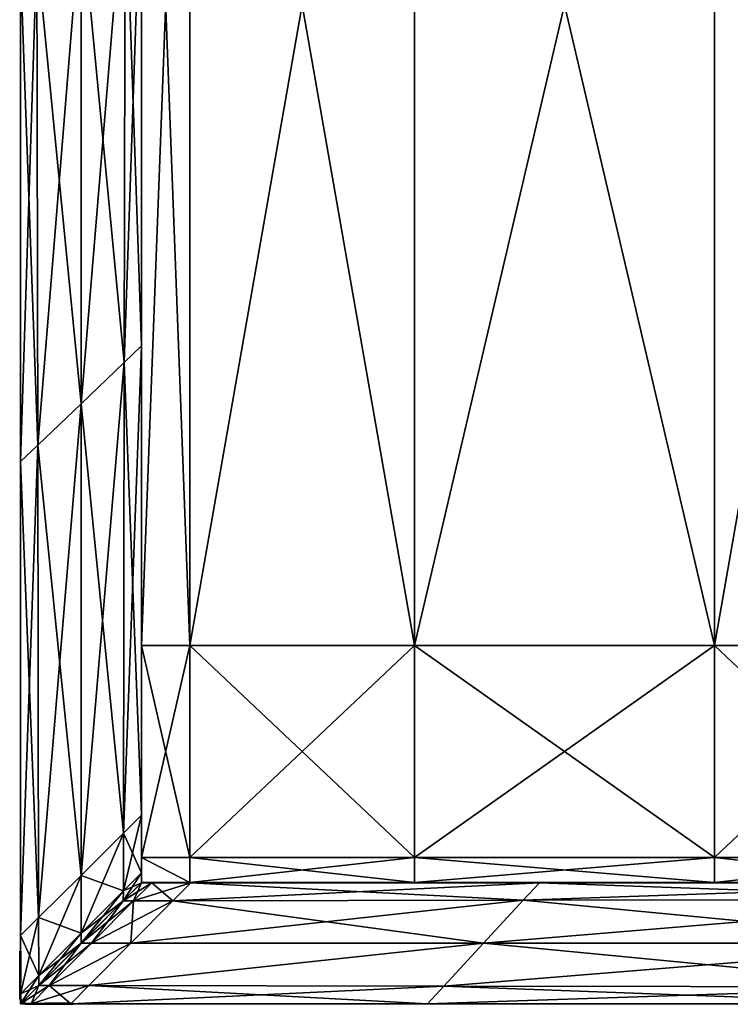
# Model space of a CAD drawing. Units: metres. Extents: x -0.92 to 0.91, y -0.94 to 1.09.
# Drawn here: x -0.92 to -0.87, y -0.94 to -0.86 of the extents above; entities that cross this region are included whole.
import ezdxf

# ---------------------------------------------------------------- set-up
doc = ezdxf.new("R2010")
doc.units = ezdxf.units.M
doc.header["$MEASUREMENT"] = 0
doc.layers.add('Layer002', color=7, linetype='Continuous', true_color=0xb89be5)
doc.layers.add('Layer006', color=7, linetype='Continuous', true_color=0x068771)

# ---------------------------------------------------------------- blocks, each defined once
blk = doc.blocks.new('9abdaf6c-ccea-495f-b62b-9c7083d33266')
at = {"color": 12, "true_color": 0xc00000}
mesh = blk.add_polyface(dxfattribs=at)
corners = [(-0.834982, -0.985007, 0.288097), (-0.834982, -0.879039, 0.288097), (-0.834982, -0.879039, 0.292094), (-0.834982, -0.985007, 0.292094), (-0.838978, -0.879039, 0.292094), (-0.838978, -0.985007, 0.292094), (-0.904982, -0.985007, 0.276106), (-0.904982, -0.985007, 0.288098), (-0.904982, -0.879039, 0.288098), (-0.904982, -0.879039, 0.276106), (-0.834982, -0.985007, 0.276106), (-0.834982, -0.879039, 0.276106), (-0.834982, -0.985007, 0.264115), (-0.834982, -0.879039, 0.264115), (-0.904982, -0.985007, 0.264115), (-0.904982, -0.879039, 0.264115), (-0.904982, -0.753461, 0.264115), (-0.904982, -0.753461, 0.276106), (-0.904982, -0.879039, 0.260119), (-0.904982, -0.985007, 0.260119), (-0.900985, -0.879039, 0.260119), (-0.900985, -0.985007, 0.260119), (-0.900985, -0.985007, 0.292094), (-0.900985, -0.879039, 0.292094), (-0.904982, -0.879039, 0.292094), (-0.904982, -0.985007, 0.292094), (-0.838978, -0.985007, 0.260119), (-0.838978, -0.879039, 0.260119), (-0.834982, -0.879039, 0.260119), (-0.834982, -0.985007, 0.260119), (-0.904982, -0.753461, 0.260119), (-0.900985, -0.753461, 0.260119), (-0.834982, -1.002545, 0.288097), (-0.834982, -1.002545, 0.292094), (-0.838978, -1.002545, 0.260119), (-0.834982, -1.002545, 0.260119), (-0.834982, -1.002545, 0.276106), (-0.857581, -0.879039, 0.260119), (-0.857581, -0.985007, 0.260119), (-0.882382, -0.985007, 0.260119), (-0.882382, -0.879039, 0.260119), (-0.882382, -1.002545, 0.260119), (-0.857581, -1.002545, 0.292094), (-0.857581, -0.985007, 0.292094), (-0.882382, -0.985007, 0.292094), (-0.882382, -0.879039, 0.292094), (-0.857581, -0.879039, 0.292094)]
mesh.append_faces([[corners[k] for k in face] for face in [(0, 1, 2), (2, 3, 0), (3, 2, 4), (4, 5, 3), (6, 7, 8), (8, 9, 6), (0, 10, 11), (11, 1, 0), (12, 13, 11), (11, 10, 12), (14, 6, 9), (9, 15, 14), (16, 15, 9), (17, 9, 8), (14, 15, 18), (18, 19, 14), (19, 18, 20), (20, 21, 19), (22, 23, 24), (24, 25, 22), (25, 24, 8), (8, 7, 25), (26, 27, 28), (28, 29, 26), (29, 28, 13), (13, 12, 29), (30, 18, 15), (31, 20, 18), (10, 0, 32), (32, 0, 3), (33, 3, 5), (34, 26, 29), (35, 29, 12), (12, 10, 36), (37, 38, 39), (39, 40, 37), (41, 39, 38), (42, 43, 44), (45, 44, 43), (43, 46, 45), (22, 44, 45), (45, 23, 22), (39, 21, 20), (20, 40, 39), (43, 5, 4), (4, 46, 43), (26, 38, 37), (37, 27, 26), (5, 43, 42), (38, 26, 34)]], dxfattribs={"vtx2": -1, "color": 12})
mesh = blk.add_polyface(dxfattribs=at)
corners = [(-0.900985, -1.004617, 0.264115), (-0.900985, -1.004617, 0.276106), (-0.904982, -1.004617, 0.276106), (-0.904982, -1.004617, 0.264115), (-0.904982, -1.002545, 0.276106), (-0.904982, -1.002545, 0.264115), (-0.904982, -1.002545, 0.288098), (-0.904982, -1.004617, 0.288098), (-0.900985, -1.004617, 0.288098), (-0.904982, -1.004617, 0.260119), (-0.900985, -1.004617, 0.260119), (-0.904982, -1.002545, 0.260119), (-0.900985, -1.002545, 0.260119), (-0.900985, -1.004617, 0.292094), (-0.904982, -1.004617, 0.292094), (-0.904982, -1.002545, 0.292094), (-0.900985, -1.002545, 0.292094), (-0.900985, -0.985007, 0.292094), (-0.904982, -0.985007, 0.292094), (-0.904982, -0.985007, 0.288098), (-0.904982, -0.985007, 0.276106), (-0.904982, -0.985007, 0.264115), (-0.904982, -0.985007, 0.260119), (-0.900985, -0.985007, 0.260119), (-0.882382, -1.004617, 0.260119), (-0.882382, -1.002545, 0.260119), (-0.857581, -1.002545, 0.260119), (-0.882382, -1.004617, 0.264115), (-0.857581, -1.004617, 0.260119), (-0.882382, -1.004617, 0.288098), (-0.882382, -1.004617, 0.292094), (-0.882382, -1.002545, 0.292094), (-0.882382, -1.004617, 0.276106), (-0.882382, -0.985007, 0.292094), (-0.882382, -0.985007, 0.260119)]
mesh.append_faces([[corners[k] for k in face] for face in [(0, 1, 2), (2, 3, 0), (3, 2, 4), (4, 5, 3), (6, 4, 2), (2, 7, 6), (7, 2, 1), (1, 8, 7), (3, 9, 10), (10, 0, 3), (10, 9, 11), (11, 12, 10), (11, 9, 3), (3, 5, 11), (13, 14, 7), (7, 8, 13), (7, 14, 15), (15, 6, 7), (15, 14, 13), (13, 16, 15), (16, 17, 18), (18, 15, 16), (15, 18, 19), (19, 6, 15), (4, 6, 19), (19, 20, 4), (5, 4, 20), (20, 21, 5), (5, 21, 22), (22, 11, 5), (11, 22, 23), (23, 12, 11), (24, 25, 26), (27, 24, 28), (12, 25, 24), (24, 10, 12), (10, 24, 27), (27, 0, 10), (8, 29, 30), (30, 13, 8), (13, 30, 31), (31, 16, 13), (32, 29, 8), (8, 1, 32), (27, 32, 1), (1, 0, 27), (16, 31, 33), (33, 17, 16), (25, 12, 23), (23, 34, 25)]], dxfattribs={"vtx2": -1, "color": 12})
mesh = blk.add_polyface(dxfattribs=at)
corners = [(-0.838978, -1.004617, 0.288097), (-0.838978, -1.004617, 0.276106), (-0.834982, -1.004617, 0.276106), (-0.834982, -1.004617, 0.288097), (-0.834982, -1.002545, 0.276106), (-0.834982, -1.002545, 0.288097), (-0.834982, -1.002545, 0.264115), (-0.834982, -1.004617, 0.264115), (-0.838978, -1.004617, 0.264115), (-0.834982, -1.004617, 0.292094), (-0.838978, -1.004617, 0.292094), (-0.834982, -1.002545, 0.292094), (-0.838978, -1.002545, 0.292094), (-0.838978, -1.004617, 0.260119), (-0.834982, -1.004617, 0.260119), (-0.834982, -1.002545, 0.260119), (-0.838978, -1.002545, 0.260119), (-0.834982, -0.985007, 0.276106), (-0.834982, -0.985007, 0.292094), (-0.838978, -0.985007, 0.292094), (-0.834982, -0.985007, 0.260119), (-0.834982, -0.985007, 0.264115), (-0.857581, -0.985007, 0.260119), (-0.857581, -1.002545, 0.260119), (-0.882382, -1.002545, 0.260119), (-0.857581, -1.004617, 0.260119), (-0.882382, -1.004617, 0.260119), (-0.857581, -1.004617, 0.264115), (-0.882382, -1.004617, 0.264115), (-0.857581, -1.004617, 0.276106), (-0.882382, -1.004617, 0.276106), (-0.882382, -1.004617, 0.288098), (-0.857581, -1.004617, 0.288097), (-0.857581, -1.004617, 0.292094), (-0.882382, -1.004617, 0.292094), (-0.857581, -1.002545, 0.292094), (-0.882382, -1.002545, 0.292094), (-0.882382, -0.985007, 0.292094)]
mesh.append_faces([[corners[k] for k in face] for face in [(0, 1, 2), (2, 3, 0), (3, 2, 4), (4, 5, 3), (6, 4, 2), (2, 7, 6), (7, 2, 1), (1, 8, 7), (3, 9, 10), (10, 0, 3), (10, 9, 11), (11, 12, 10), (13, 14, 7), (7, 8, 13), (7, 14, 15), (15, 6, 7), (15, 14, 13), (13, 16, 15), (5, 4, 17), (18, 11, 5), (19, 12, 11), (20, 15, 16), (21, 6, 15), (4, 6, 21), (22, 23, 24), (23, 25, 26), (25, 27, 28), (27, 29, 30), (30, 28, 27), (31, 30, 29), (29, 32, 31), (32, 33, 34), (34, 31, 32), (33, 35, 36), (36, 34, 33), (37, 36, 35), (1, 0, 32), (32, 29, 1), (8, 1, 29), (29, 27, 8), (12, 35, 33), (33, 10, 12), (10, 33, 32), (32, 0, 10), (8, 27, 25), (25, 13, 8), (13, 25, 23), (23, 16, 13), (35, 12, 19), (16, 23, 22)]], dxfattribs={"vtx2": -1, "color": 12})
at = {"layer": 'Layer002', "color": 12, "true_color": 0xc00000}
mesh = blk.add_polyface(dxfattribs=at)
corners = [(-0.904979, -1.003809, 0.261507), (-0.904979, -1.003809, 0.260006), (-0.904979, -1.004628, 0.260006), (-0.904979, -1.004628, 0.261506), (-0.904979, -1.003809, 0.30295), (-0.904979, -1.003809, 0.301449), (-0.904979, -1.004628, 0.301451), (-0.904979, -1.004628, 0.30295), (-0.904979, -0.999048, 0.261514), (-0.904979, -0.999048, 0.260006), (-0.904979, -0.999048, 0.30295), (-0.904979, -0.999048, 0.301442), (-0.904979, -0.960242, 0.261574), (-0.904979, -0.960242, 0.260006), (-0.904979, -0.960242, 0.30295), (-0.904979, -0.960242, 0.301382), (-0.904979, -1.004628, 0.27159), (-0.904979, -1.004628, 0.291366), (-0.904979, -1.003809, 0.291366), (-0.904979, -1.003809, 0.27159), (-0.904979, -0.999048, 0.291366), (-0.904979, -0.999048, 0.27159), (-0.904979, -0.960242, 0.291366), (-0.904979, -0.960242, 0.27159), (-0.904979, -0.816261, 0.261681), (-0.904979, -0.816261, 0.260006), (-0.904979, -0.87905, 0.260006), (-0.904979, -0.87905, 0.27159), (-0.904979, -0.816261, 0.27159), (-0.904979, -0.87905, 0.2617), (-0.904979, -0.753472, 0.27159), (-0.904979, -0.753472, 0.291366), (-0.904979, -0.690683, 0.291366), (-0.904979, -0.753472, 0.301294), (-0.904979, -0.690683, 0.301313), (-0.904979, -0.753472, 0.30295), (-0.904979, -0.690683, 0.30295), (-0.904979, -0.753472, 0.260006), (-0.904979, -0.753472, 0.261662), (-0.904979, -0.690683, 0.261643), (-0.904979, -0.690683, 0.27159), (-0.791848, -1.004628, 0.301294), (-0.791848, -1.004628, 0.291385), (-0.735282, -1.004628, 0.291385), (-0.735282, -1.004628, 0.271571), (-0.791848, -1.004628, 0.271571), (-0.791848, -1.004628, 0.261662), (-0.735282, -1.004628, 0.261624), (-0.791848, -1.004628, 0.260006), (-0.735282, -1.004628, 0.260006), (-0.831949, -1.004628, 0.271571), (-0.831949, -1.004628, 0.291385), (-0.872051, -1.004628, 0.291385), (-0.872051, -1.004628, 0.271571), (-0.872051, -1.004628, 0.261551), (-0.831949, -1.004628, 0.261607)]
mesh.append_faces([[corners[k] for k in face] for face in [(0, 1, 2), (2, 3, 0), (4, 5, 6), (6, 7, 4), (8, 9, 1), (1, 0, 8), (10, 11, 5), (5, 4, 10), (12, 13, 9), (9, 8, 12), (14, 15, 11), (11, 10, 14), (16, 17, 18), (18, 19, 16), (19, 18, 20), (20, 21, 19), (21, 20, 22), (22, 23, 21), (16, 19, 0), (0, 3, 16), (6, 5, 18), (18, 17, 6), (19, 21, 8), (8, 0, 19), (5, 11, 20), (20, 18, 5), (21, 23, 12), (12, 8, 21), (11, 15, 22), (22, 20, 11), (24, 25, 26), (27, 28, 24), (24, 29, 27), (30, 31, 32), (31, 33, 34), (33, 35, 36), (37, 38, 39), (38, 30, 40), (41, 42, 43), (44, 43, 42), (42, 45, 44), (45, 46, 47), (47, 44, 45), (46, 48, 49), (49, 47, 46), (50, 51, 52), (52, 53, 50), (53, 54, 55), (55, 50, 53)]], dxfattribs={"vtx2": -1, "color": 12})
mesh = blk.add_polyface(dxfattribs=at)
corners = [(-0.914979, -0.8878, 0.301256), (-0.914979, -0.8878, 0.30295), (-0.914979, -0.9288, 0.30295), (-0.914979, -0.9288, 0.301319), (-0.913703, -0.886684, 0.30295), (-0.913631, -0.92756, 0.30295), (-0.904979, -0.919646, 0.30295), (-0.906327, -0.920886, 0.30295), (-0.906254, -0.880166, 0.30295), (-0.904979, -0.919646, 0.301319), (-0.904979, -0.87905, 0.30295), (-0.904979, -0.919646, 0.260006), (-0.904979, -0.919646, 0.261637), (-0.904979, -0.87905, 0.2617), (-0.906327, -0.920886, 0.260006), (-0.904979, -0.87905, 0.260006), (-0.909979, -0.883425, 0.30295), (-0.909979, -0.924223, 0.30295), (-0.909979, -0.924223, 0.260006), (-0.909979, -0.883425, 0.260006), (-0.913703, -0.886684, 0.260006), (-0.913631, -0.92756, 0.260006), (-0.914979, -0.8878, 0.260006), (-0.914979, -0.9288, 0.260006), (-0.914979, -0.8878, 0.2617), (-0.914979, -0.9288, 0.261637), (-0.914979, -0.8878, 0.27159), (-0.914979, -0.8878, 0.291366), (-0.914979, -0.9288, 0.291366), (-0.914979, -0.9288, 0.27159), (-0.904979, -0.919646, 0.27159), (-0.904979, -0.919646, 0.291366), (-0.904979, -0.87905, 0.291366), (-0.904979, -0.87905, 0.27159), (-0.904979, -0.960242, 0.27159), (-0.904979, -0.960242, 0.301382), (-0.904979, -0.960242, 0.30295), (-0.909979, -0.965021, 0.30295), (-0.913558, -0.968436, 0.30295), (-0.914979, -0.9698, 0.30295), (-0.914979, -0.9698, 0.291366), (-0.914979, -0.9698, 0.261574), (-0.914979, -0.9698, 0.260006), (-0.909979, -0.965021, 0.260006), (-0.906399, -0.961606, 0.260006), (-0.904979, -0.960242, 0.260006), (-0.904979, -0.960242, 0.261574)]
mesh.append_faces([[corners[k] for k in face] for face in [(0, 1, 2), (2, 3, 0), (1, 4, 5), (5, 2, 1), (6, 7, 8), (9, 6, 10), (11, 12, 13), (14, 11, 15), (5, 4, 16), (16, 17, 5), (18, 19, 20), (20, 21, 18), (20, 22, 23), (23, 21, 20), (22, 24, 25), (25, 23, 22), (17, 16, 8), (8, 7, 17), (19, 18, 14), (26, 27, 28), (28, 29, 26), (30, 31, 32), (28, 27, 0), (0, 3, 28), (12, 30, 33), (25, 24, 26), (26, 29, 25), (32, 31, 9), (31, 30, 34), (35, 9, 31), (6, 9, 35), (35, 36, 6), (7, 6, 36), (37, 17, 7), (38, 5, 17), (2, 5, 38), (3, 2, 39), (40, 28, 3), (29, 28, 40), (41, 25, 29), (23, 25, 41), (21, 23, 42), (43, 18, 21), (44, 14, 18), (11, 14, 44), (12, 11, 45), (45, 46, 12), (34, 30, 12), (12, 46, 34)]], dxfattribs={"vtx2": -1, "color": 12})
mesh = blk.add_polyface(dxfattribs=at)
corners = [(-0.906477, -1.005306, 0.30295), (-0.904979, -1.003809, 0.30295), (-0.904979, -1.004628, 0.30295), (-0.906477, -1.005306, 0.260006), (-0.906469, -1.000531, 0.260006), (-0.909979, -1.004021, 0.260006), (-0.904979, -0.999048, 0.260006), (-0.904979, -1.003809, 0.260006), (-0.906469, -1.000531, 0.30295), (-0.904979, -0.999048, 0.30295), (-0.909979, -1.008805, 0.30295), (-0.909979, -1.004021, 0.30295), (-0.914979, -0.9698, 0.301382), (-0.914979, -0.9698, 0.30295), (-0.914979, -1.008993, 0.30295), (-0.914979, -1.008993, 0.301442), (-0.914979, -0.9698, 0.260006), (-0.914979, -0.9698, 0.261574), (-0.914979, -1.008993, 0.261514), (-0.914979, -1.008993, 0.260006), (-0.913558, -0.968436, 0.260006), (-0.913489, -1.00751, 0.260006), (-0.909979, -0.965021, 0.260006), (-0.906399, -0.961606, 0.260006), (-0.904979, -0.960242, 0.260006), (-0.906399, -0.961606, 0.30295), (-0.904979, -0.960242, 0.30295), (-0.909979, -0.965021, 0.30295), (-0.913489, -1.00751, 0.30295), (-0.913558, -0.968436, 0.30295), (-0.914979, -1.008993, 0.291366), (-0.914979, -1.008993, 0.27159), (-0.914979, -0.9698, 0.27159), (-0.914979, -0.9698, 0.291366), (-0.904979, -0.960242, 0.27159), (-0.904979, -0.960242, 0.291366), (-0.904979, -0.919646, 0.291366), (-0.904979, -0.960242, 0.301382), (-0.906327, -0.920886, 0.30295), (-0.909979, -0.924223, 0.30295), (-0.914979, -0.9288, 0.30295), (-0.914979, -0.9288, 0.301319), (-0.914979, -0.9288, 0.27159), (-0.914979, -0.9288, 0.260006), (-0.913631, -0.92756, 0.260006), (-0.909979, -0.924223, 0.260006), (-0.904979, -0.919646, 0.260006)]
mesh.append_faces([[corners[k] for k in face] for face in [(0, 1, 2), (3, 4, 5), (6, 4, 3), (3, 7, 6), (8, 9, 1), (1, 0, 8), (10, 11, 8), (12, 13, 14), (14, 15, 12), (16, 17, 18), (18, 19, 16), (20, 16, 19), (19, 21, 20), (5, 22, 20), (20, 21, 5), (4, 23, 22), (22, 5, 4), (24, 23, 4), (4, 6, 24), (25, 26, 9), (9, 8, 25), (11, 27, 25), (25, 8, 11), (28, 29, 27), (27, 11, 28), (13, 29, 28), (28, 14, 13), (30, 31, 32), (32, 33, 30), (30, 33, 12), (12, 15, 30), (18, 17, 32), (32, 31, 18), (34, 35, 36), (36, 35, 37), (26, 25, 38), (38, 25, 27), (39, 27, 29), (29, 13, 40), (13, 12, 41), (41, 12, 33), (33, 32, 42), (42, 32, 17), (17, 16, 43), (16, 20, 44), (44, 20, 22), (45, 22, 23), (23, 24, 46)]], dxfattribs={"vtx2": -1, "color": 12})
mesh = blk.add_polyface(dxfattribs=at)
corners = [(-0.906479, -1.006127, 0.30295), (-0.905627, -1.006126, 0.30295), (-0.909121, -1.009628, 0.30295), (-0.909979, -1.009628, 0.30295), (-0.909979, -1.009628, 0.260006), (-0.909121, -1.009628, 0.260006), (-0.905627, -1.006126, 0.260006), (-0.906479, -1.006127, 0.260006), (-0.909973, -1.009622, 0.30227), (-0.905685, -1.005334, 0.30227), (-0.905685, -1.005334, 0.260793), (-0.909973, -1.009622, 0.260793), (-0.910812, -1.014628, 0.260006), (-0.90933, -1.013134, 0.260006), (-0.912616, -1.013129, 0.260006), (-0.905857, -1.009628, 0.260006), (-0.912616, -1.013129, 0.30295), (-0.905857, -1.009628, 0.30295), (-0.90933, -1.013134, 0.30295), (-0.913479, -1.013128, 0.30295), (-0.913479, -1.013128, 0.260006), (-0.909973, -1.009622, 0.271571), (-0.909973, -1.009622, 0.291385), (-0.914261, -1.01391, 0.291385), (-0.905685, -1.005334, 0.271571), (-0.905685, -1.005334, 0.291385), (-0.914261, -1.01391, 0.260793), (-0.906479, -1.006127, 0.30295), (-0.90555, -1.005199, 0.302319), (-0.909956, -1.009605, 0.302319), (-0.909979, -1.009628, 0.30295), (-0.906479, -1.006127, 0.260006), (-0.909979, -1.009628, 0.260006), (-0.909956, -1.009605, 0.260806), (-0.90555, -1.005199, 0.260806), (-0.909979, -1.008805, 0.260006), (-0.913481, -1.012303, 0.260006), (-0.906477, -1.005306, 0.260006), (-0.904979, -1.003809, 0.260006), (-0.904979, -1.004628, 0.30295), (-0.906477, -1.005306, 0.30295), (-0.909979, -1.008805, 0.30295), (-0.913479, -1.013128, 0.30295), (-0.909979, -1.004021, 0.260006), (-0.913489, -1.00751, 0.260006), (-0.906469, -1.000531, 0.30295), (-0.909979, -1.004021, 0.30295), (-0.913481, -1.012303, 0.30295), (-0.90555, -1.005199, 0.291366), (-0.90555, -1.005199, 0.27159), (-0.909956, -1.009605, 0.27159), (-0.909956, -1.009605, 0.291366)]
mesh.append_faces([[corners[k] for k in face] for face in [(0, 1, 2), (2, 3, 0), (4, 5, 6), (6, 7, 4), (3, 8, 9), (9, 0, 3), (7, 10, 11), (11, 4, 7), (12, 13, 14), (6, 5, 15), (16, 2, 17), (17, 18, 16), (3, 2, 16), (8, 3, 19), (5, 4, 20), (15, 5, 14), (14, 13, 15), (21, 22, 23), (24, 25, 22), (22, 21, 24), (11, 10, 24), (24, 21, 11), (25, 9, 8), (8, 22, 25), (23, 22, 8), (26, 11, 21), (27, 28, 29), (29, 30, 27), (31, 32, 33), (33, 34, 31), (32, 35, 36), (31, 37, 35), (35, 32, 31), (38, 37, 31), (39, 27, 40), (30, 41, 40), (40, 27, 30), (41, 30, 42), (35, 43, 44), (43, 35, 37), (45, 40, 41), (46, 41, 47), (48, 49, 50), (50, 51, 48), (51, 29, 28), (28, 48, 51), (34, 33, 50), (50, 49, 34)]], dxfattribs={"vtx2": -1, "color": 12})
mesh = blk.add_polyface(dxfattribs=at)
corners = [(-0.906479, -1.006127, 0.30295), (-0.904979, -1.004628, 0.30295), (-0.90413, -1.004628, 0.30295), (-0.905627, -1.006126, 0.30295), (-0.905685, -1.005334, 0.30227), (-0.904979, -1.004628, 0.301451), (-0.904979, -1.004628, 0.260006), (-0.906479, -1.006127, 0.260006), (-0.905627, -1.006126, 0.260006), (-0.90413, -1.004628, 0.260006), (-0.905685, -1.005334, 0.260793), (-0.904979, -1.004628, 0.261506), (-0.900902, -1.004628, 0.30295), (-0.902383, -1.006121, 0.30295), (-0.909121, -1.009628, 0.30295), (-0.905857, -1.009628, 0.30295), (-0.905857, -1.009628, 0.260006), (-0.902383, -1.006121, 0.260006), (-0.900902, -1.004628, 0.260006), (-0.872051, -1.004628, 0.30295), (-0.873403, -1.006077, 0.30295), (-0.910812, -1.014628, 0.30295), (-0.90933, -1.013134, 0.30295), (-0.87997, -1.013179, 0.30295), (-0.910812, -1.014628, 0.301445), (-0.881323, -1.014628, 0.30295), (-0.881323, -1.014628, 0.301405), (-0.910812, -1.014628, 0.260006), (-0.910812, -1.014628, 0.261511), (-0.881323, -1.014628, 0.261551), (-0.90933, -1.013134, 0.260006), (-0.881323, -1.014628, 0.260006), (-0.876687, -1.009628, 0.260006), (-0.873403, -1.006077, 0.260006), (-0.900902, -1.004628, 0.261511), (-0.872051, -1.004628, 0.260006), (-0.900902, -1.004628, 0.301445), (-0.872051, -1.004628, 0.301405), (-0.876687, -1.009628, 0.30295), (-0.910812, -1.014628, 0.271571), (-0.910812, -1.014628, 0.291385), (-0.881323, -1.014628, 0.291385), (-0.904979, -1.004628, 0.271571), (-0.904979, -1.004628, 0.291385), (-0.905685, -1.005334, 0.291385), (-0.905685, -1.005334, 0.271571), (-0.881323, -1.014628, 0.271571), (-0.900902, -1.004628, 0.291385), (-0.904979, -1.004628, 0.30295), (-0.904979, -1.004628, 0.301451), (-0.90555, -1.005199, 0.302319), (-0.906479, -1.006127, 0.30295), (-0.904979, -1.004628, 0.260006), (-0.906479, -1.006127, 0.260006), (-0.90555, -1.005199, 0.260806), (-0.904979, -1.004628, 0.261506), (-0.904979, -1.003809, 0.260006), (-0.904979, -1.004628, 0.291366), (-0.904979, -1.004628, 0.27159), (-0.90555, -1.005199, 0.27159), (-0.90555, -1.005199, 0.291366)]
mesh.append_faces([[corners[k] for k in face] for face in [(0, 1, 2), (2, 3, 0), (1, 0, 4), (4, 5, 1), (6, 7, 8), (8, 9, 6), (10, 7, 6), (6, 11, 10), (3, 2, 12), (12, 13, 3), (14, 3, 13), (13, 15, 14), (16, 17, 8), (9, 8, 17), (17, 18, 9), (13, 12, 19), (15, 13, 20), (21, 22, 23), (24, 21, 25), (25, 26, 24), (27, 28, 29), (30, 27, 31), (17, 16, 32), (18, 17, 33), (34, 18, 35), (12, 36, 37), (22, 15, 38), (32, 16, 30), (39, 40, 41), (42, 43, 44), (44, 45, 42), (10, 11, 42), (42, 45, 10), (5, 4, 44), (44, 43, 5), (41, 40, 24), (28, 39, 46), (37, 36, 47), (48, 49, 50), (50, 51, 48), (52, 53, 54), (54, 55, 52), (53, 52, 56), (57, 58, 59), (59, 60, 57), (55, 54, 59), (59, 58, 55), (49, 57, 60), (60, 50, 49)]], dxfattribs={"vtx2": -1, "color": 12})
mesh = blk.add_polyface(dxfattribs=at)
corners = [(-0.914112, -1.014628, 0.260006), (-0.912616, -1.013129, 0.260006), (-0.913479, -1.013128, 0.260006), (-0.914979, -1.014628, 0.30295), (-0.913479, -1.013128, 0.30295), (-0.912616, -1.013129, 0.30295), (-0.914261, -1.01391, 0.30227), (-0.914261, -1.01391, 0.260793), (-0.914979, -1.014628, 0.261506), (-0.914112, -1.014628, 0.30295), (-0.90933, -1.013134, 0.30295), (-0.909979, -1.009628, 0.30295), (-0.909973, -1.009622, 0.30227), (-0.909979, -1.009628, 0.260006), (-0.909973, -1.009622, 0.260793), (-0.909121, -1.009628, 0.260006), (-0.914261, -1.01391, 0.291385), (-0.914261, -1.01391, 0.271571), (-0.909973, -1.009622, 0.271571), (-0.914979, -1.014628, 0.30295), (-0.913479, -1.013128, 0.30295), (-0.914363, -1.014011, 0.302319), (-0.909979, -1.009628, 0.30295), (-0.909956, -1.009605, 0.302319), (-0.909979, -1.009628, 0.260006), (-0.913479, -1.013128, 0.260006), (-0.914363, -1.014011, 0.260806), (-0.909956, -1.009605, 0.260806), (-0.914979, -1.014628, 0.260006), (-0.913481, -1.012303, 0.260006), (-0.914979, -1.013801, 0.260006), (-0.913481, -1.012303, 0.30295), (-0.909979, -1.008805, 0.30295), (-0.914979, -1.013801, 0.30295), (-0.914979, -1.008993, 0.301442), (-0.914979, -1.008993, 0.30295), (-0.914979, -1.013801, 0.301449), (-0.914979, -1.008993, 0.260006), (-0.914979, -1.008993, 0.261514), (-0.914979, -1.013801, 0.261507), (-0.913489, -1.00751, 0.260006), (-0.909979, -1.008805, 0.260006), (-0.913489, -1.00751, 0.30295), (-0.909979, -1.004021, 0.30295), (-0.914979, -1.013801, 0.291366), (-0.914979, -1.013801, 0.27159), (-0.914979, -1.008993, 0.27159), (-0.914979, -1.008993, 0.291366), (-0.914363, -1.014011, 0.27159), (-0.914363, -1.014011, 0.291366), (-0.909956, -1.009605, 0.291366), (-0.909956, -1.009605, 0.27159), (-0.914979, -1.014628, 0.291366), (-0.914979, -1.014628, 0.261506)]
mesh.append_faces([[corners[k] for k in face] for face in [(0, 1, 2), (3, 4, 5), (6, 4, 3), (2, 7, 8), (9, 5, 10), (5, 4, 11), (4, 6, 12), (13, 14, 7), (7, 2, 13), (2, 1, 15), (16, 17, 18), (12, 6, 16), (18, 17, 7), (19, 20, 21), (22, 23, 21), (21, 20, 22), (24, 25, 26), (26, 27, 24), (26, 25, 28), (29, 30, 28), (28, 25, 29), (29, 25, 24), (20, 31, 32), (33, 31, 20), (20, 19, 33), (34, 35, 33), (33, 36, 34), (37, 38, 39), (39, 30, 37), (40, 37, 30), (30, 29, 40), (40, 29, 41), (31, 42, 43), (35, 42, 31), (31, 33, 35), (44, 45, 46), (46, 47, 44), (48, 49, 50), (50, 51, 48), (27, 26, 48), (48, 51, 27), (21, 23, 50), (50, 49, 21), (52, 44, 36), (53, 39, 45), (44, 47, 34), (34, 36, 44), (39, 38, 46), (46, 45, 39)]], dxfattribs={"vtx2": -1, "color": 12})
mesh = blk.add_polyface(dxfattribs=at)
corners = [(-0.872051, -1.004628, 0.30295), (-0.873403, -1.006077, 0.30295), (-0.902383, -1.006121, 0.30295), (-0.876687, -1.009628, 0.30295), (-0.905857, -1.009628, 0.30295), (-0.87997, -1.013179, 0.30295), (-0.881323, -1.014628, 0.30295), (-0.910812, -1.014628, 0.30295), (-0.881323, -1.014628, 0.261551), (-0.881323, -1.014628, 0.260006), (-0.910812, -1.014628, 0.260006), (-0.87997, -1.013179, 0.260006), (-0.90933, -1.013134, 0.260006), (-0.876687, -1.009628, 0.260006), (-0.873403, -1.006077, 0.260006), (-0.902383, -1.006121, 0.260006), (-0.872051, -1.004628, 0.260006), (-0.900902, -1.004628, 0.260006), (-0.872051, -1.004628, 0.261551), (-0.900902, -1.004628, 0.261511), (-0.872051, -1.004628, 0.301405), (-0.900902, -1.004628, 0.30295), (-0.840335, -1.014628, 0.30135), (-0.840335, -1.014628, 0.30295), (-0.799348, -1.014628, 0.30295), (-0.90933, -1.013134, 0.30295), (-0.881323, -1.014628, 0.291385), (-0.881323, -1.014628, 0.271571), (-0.910812, -1.014628, 0.271571), (-0.910812, -1.014628, 0.301445), (-0.881323, -1.014628, 0.301405), (-0.910812, -1.014628, 0.261511), (-0.900902, -1.004628, 0.291385), (-0.872051, -1.004628, 0.291385), (-0.840335, -1.014628, 0.291385), (-0.840335, -1.014628, 0.271571), (-0.839162, -1.013241, 0.30295), (-0.836142, -1.009628, 0.30295), (-0.833122, -1.006015, 0.30295), (-0.831949, -1.004628, 0.30295), (-0.831949, -1.004628, 0.30135), (-0.831949, -1.004628, 0.291385), (-0.831949, -1.004628, 0.260006), (-0.831949, -1.004628, 0.261607), (-0.833122, -1.006015, 0.260006), (-0.836142, -1.009628, 0.260006), (-0.839162, -1.013241, 0.260006), (-0.840335, -1.014628, 0.260006), (-0.840335, -1.014628, 0.261607)]
mesh.append_faces([[corners[k] for k in face] for face in [(0, 1, 2), (1, 3, 4), (5, 6, 7), (8, 9, 10), (9, 11, 12), (13, 14, 15), (14, 16, 17), (16, 18, 19), (20, 0, 21), (22, 23, 24), (3, 5, 25), (12, 11, 13), (26, 27, 28), (29, 30, 26), (27, 8, 31), (32, 33, 20), (34, 35, 27), (27, 26, 34), (30, 22, 34), (34, 26, 30), (30, 6, 23), (23, 22, 30), (6, 5, 36), (36, 23, 6), (5, 3, 37), (37, 36, 5), (3, 1, 38), (38, 37, 3), (1, 0, 39), (39, 38, 1), (0, 20, 40), (40, 39, 0), (41, 40, 20), (20, 33, 41), (18, 16, 42), (42, 43, 18), (16, 14, 44), (44, 42, 16), (14, 13, 45), (45, 44, 14), (46, 45, 13), (13, 11, 46), (11, 9, 47), (47, 46, 11), (9, 8, 48), (48, 47, 9), (8, 27, 35), (35, 48, 8)]], dxfattribs={"vtx2": -1, "color": 12})
mesh = blk.add_polyface(dxfattribs=at)
corners = [(-0.904979, -1.004628, 0.30295), (-0.904979, -1.004628, 0.301451), (-0.90413, -1.004628, 0.301449), (-0.90413, -1.004628, 0.30295), (-0.904979, -1.004628, 0.261506), (-0.904979, -1.004628, 0.260006), (-0.90413, -1.004628, 0.260006), (-0.90413, -1.004628, 0.261507), (-0.735282, -1.004628, 0.30295), (-0.735282, -1.004628, 0.301332), (-0.678717, -1.004628, 0.301369), (-0.678717, -1.004628, 0.30295), (-0.735282, -1.004628, 0.261624), (-0.735282, -1.004628, 0.260006), (-0.678717, -1.004628, 0.260006), (-0.678717, -1.004628, 0.261587), (-0.900902, -1.004628, 0.260006), (-0.900902, -1.004628, 0.261511), (-0.900902, -1.004628, 0.301445), (-0.900902, -1.004628, 0.30295), (-0.791848, -1.004628, 0.260006), (-0.791848, -1.004628, 0.261662), (-0.831949, -1.004628, 0.261607), (-0.678717, -1.004628, 0.271571), (-0.678717, -1.004628, 0.291385), (-0.735282, -1.004628, 0.291385), (-0.735282, -1.004628, 0.271571), (-0.791848, -1.004628, 0.271571), (-0.791848, -1.004628, 0.291385), (-0.831949, -1.004628, 0.291385), (-0.831949, -1.004628, 0.271571), (-0.872051, -1.004628, 0.271571), (-0.872051, -1.004628, 0.291385), (-0.900902, -1.004628, 0.291385), (-0.900902, -1.004628, 0.271571), (-0.904979, -1.004628, 0.291385), (-0.904979, -1.004628, 0.271571), (-0.90413, -1.004628, 0.271571), (-0.90413, -1.004628, 0.291385), (-0.872051, -1.004628, 0.261551), (-0.791848, -1.004628, 0.301294), (-0.622151, -1.004628, 0.301399), (-0.622151, -1.004628, 0.291385), (-0.622151, -1.004628, 0.271571), (-0.622151, -1.004628, 0.261557), (-0.622151, -1.004628, 0.260006), (-0.791848, -1.004628, 0.30295)]
mesh.append_faces([[corners[k] for k in face] for face in [(0, 1, 2), (2, 3, 0), (4, 5, 6), (6, 7, 4), (8, 9, 10), (10, 11, 8), (12, 13, 14), (14, 15, 12), (7, 6, 16), (16, 17, 7), (3, 2, 18), (18, 19, 3), (20, 21, 22), (23, 24, 25), (25, 26, 23), (27, 28, 29), (29, 30, 27), (31, 32, 33), (33, 34, 31), (35, 36, 37), (37, 38, 35), (38, 37, 34), (34, 33, 38), (4, 7, 37), (37, 36, 4), (26, 12, 15), (15, 23, 26), (10, 9, 25), (25, 24, 10), (2, 1, 35), (35, 38, 2), (37, 7, 17), (17, 34, 37), (18, 2, 38), (38, 33, 18), (34, 17, 39), (39, 31, 34), (30, 22, 21), (21, 27, 30), (29, 28, 40), (11, 10, 41), (10, 24, 42), (24, 23, 43), (23, 15, 44), (15, 14, 45), (46, 40, 9), (9, 8, 46), (25, 9, 40)]], dxfattribs={"vtx2": -1, "color": 12})
mesh = blk.add_polyface(dxfattribs=at)
corners = [(-0.913479, -1.013128, 0.260006), (-0.914979, -1.014628, 0.260006), (-0.914112, -1.014628, 0.260006), (-0.914979, -1.014628, 0.261506), (-0.914112, -1.014628, 0.261507), (-0.914979, -1.014628, 0.301451), (-0.914979, -1.014628, 0.30295), (-0.914112, -1.014628, 0.30295), (-0.914112, -1.014628, 0.301449), (-0.912616, -1.013129, 0.30295), (-0.914261, -1.01391, 0.30227), (-0.90933, -1.013134, 0.30295), (-0.910812, -1.014628, 0.30295), (-0.910812, -1.014628, 0.301445), (-0.910812, -1.014628, 0.261511), (-0.910812, -1.014628, 0.260006), (-0.912616, -1.013129, 0.260006), (-0.914979, -1.014628, 0.271571), (-0.914979, -1.014628, 0.291385), (-0.914112, -1.014628, 0.291385), (-0.914112, -1.014628, 0.271571), (-0.914261, -1.01391, 0.271571), (-0.914261, -1.01391, 0.291385), (-0.910812, -1.014628, 0.291385), (-0.910812, -1.014628, 0.271571), (-0.914261, -1.01391, 0.260793), (-0.914363, -1.014011, 0.302319), (-0.914979, -1.014628, 0.301451), (-0.914979, -1.014628, 0.30295), (-0.914979, -1.014628, 0.260006), (-0.914979, -1.014628, 0.261506), (-0.914363, -1.014011, 0.260806), (-0.914979, -1.013801, 0.301449), (-0.914979, -1.013801, 0.30295), (-0.914979, -1.013801, 0.260006), (-0.914979, -1.013801, 0.261507), (-0.914979, -1.014628, 0.27159), (-0.914979, -1.014628, 0.291366), (-0.914363, -1.014011, 0.291366), (-0.914363, -1.014011, 0.27159), (-0.914979, -1.013801, 0.27159), (-0.914979, -1.013801, 0.291366)]
mesh.append_faces([[corners[k] for k in face] for face in [(0, 1, 2), (1, 3, 4), (4, 2, 1), (5, 6, 7), (7, 8, 5), (9, 7, 6), (6, 5, 10), (3, 1, 0), (11, 12, 7), (8, 7, 12), (12, 13, 8), (2, 4, 14), (14, 15, 2), (16, 2, 15), (17, 18, 19), (19, 20, 17), (18, 17, 21), (21, 22, 18), (20, 19, 23), (23, 24, 20), (5, 8, 19), (19, 18, 5), (17, 20, 4), (4, 3, 17), (3, 25, 21), (21, 17, 3), (10, 5, 18), (18, 22, 10), (8, 13, 23), (23, 19, 8), (4, 20, 24), (24, 14, 4), (26, 27, 28), (29, 30, 31), (32, 33, 28), (28, 27, 32), (34, 35, 30), (30, 29, 34), (36, 37, 38), (38, 39, 36), (37, 36, 40), (40, 41, 37), (39, 31, 30), (30, 36, 39), (27, 26, 38), (38, 37, 27), (32, 27, 37), (40, 36, 30)]], dxfattribs={"vtx2": -1, "color": 12})
at = {"layer": 'Layer006', "color": 254, "true_color": 0xcccccc}
mesh = blk.add_polyface(dxfattribs=at)
corners = [(-0.914963, -1.01029, 0.272081), (-0.914963, -1.010433, 0.27075), (-0.915037, -1.010433, 0.27075), (-0.915037, -1.01029, 0.272081), (-0.915037, -1.010426, 0.273413), (-0.914963, -1.010426, 0.273413), (-0.915037, -1.011366, 0.273442), (-0.914963, -1.011366, 0.273442), (-0.915037, -1.0113, 0.272081), (-0.915037, -1.011373, 0.27072), (-0.914963, -1.010433, 0.286054), (-0.914963, -1.01029, 0.284723), (-0.915037, -1.01029, 0.284723), (-0.915037, -1.010433, 0.286054), (-0.915037, -1.010426, 0.283391), (-0.914963, -1.010426, 0.283391), (-0.914963, -1.011366, 0.283362), (-0.915037, -1.011366, 0.283362), (-0.915037, -1.0113, 0.284723), (-0.915037, -1.011373, 0.286084), (-0.914963, -1.010433, 0.279733), (-0.914963, -1.01029, 0.278402), (-0.915037, -1.01029, 0.278402), (-0.915037, -1.010433, 0.279733), (-0.914963, -1.010426, 0.27707), (-0.915037, -1.010426, 0.27707), (-0.914963, -1.011365, 0.277041), (-0.915037, -1.011365, 0.277041), (-0.915037, -1.0113, 0.278402), (-0.915037, -1.011373, 0.279763)]
mesh.append_faces([[corners[k] for k in face] for face in [(0, 1, 2), (2, 3, 0), (3, 4, 5), (5, 0, 3), (5, 4, 6), (6, 7, 5), (3, 8, 6), (6, 4, 3), (8, 3, 2), (2, 9, 8), (9, 2, 1), (10, 11, 12), (12, 13, 10), (14, 12, 11), (11, 15, 14), (14, 15, 16), (16, 17, 14), (18, 12, 14), (14, 17, 18), (18, 19, 13), (13, 12, 18), (10, 13, 19), (20, 21, 22), (22, 23, 20), (22, 21, 24), (24, 25, 22), (24, 26, 27), (27, 25, 24), (27, 28, 22), (22, 25, 27), (29, 23, 22), (22, 28, 29), (20, 23, 29)]], dxfattribs={"vtx2": -1, "color": 254})
mesh = blk.add_polyface(dxfattribs=at)
corners = [(-0.91504, -1.012602, 0.27069), (-0.91504, -1.012602, 0.272081), (-0.915037, -1.0113, 0.272081), (-0.915037, -1.011373, 0.27072), (-0.91504, -1.012602, 0.273471), (-0.915037, -1.011366, 0.273442), (-0.914963, -1.011373, 0.27072), (-0.914966, -1.012602, 0.27069), (-0.914966, -1.012602, 0.273471), (-0.914963, -1.011366, 0.273442), (-0.915049, -1.013249, 0.270613), (-0.914963, -1.010433, 0.27075), (-0.91504, -1.012602, 0.286113), (-0.915037, -1.011373, 0.286084), (-0.915037, -1.0113, 0.284723), (-0.91504, -1.012602, 0.284723), (-0.915037, -1.011366, 0.283362), (-0.91504, -1.012602, 0.283332), (-0.914963, -1.011373, 0.286084), (-0.914966, -1.012602, 0.286113), (-0.914963, -1.011366, 0.283362), (-0.914966, -1.012602, 0.283332), (-0.914963, -1.010433, 0.286054), (-0.91504, -1.012602, 0.279793), (-0.915037, -1.011373, 0.279763), (-0.915037, -1.0113, 0.278402), (-0.91504, -1.012602, 0.278402), (-0.915037, -1.011365, 0.277041), (-0.91504, -1.012602, 0.277012), (-0.914966, -1.012602, 0.279793), (-0.914963, -1.011373, 0.279763), (-0.914963, -1.011365, 0.277041), (-0.914966, -1.012602, 0.277012), (-0.914976, -1.013249, 0.276935), (-0.915049, -1.013249, 0.278402), (-0.915049, -1.013249, 0.27987), (-0.914963, -1.010433, 0.279733)]
mesh.append_faces([[corners[k] for k in face] for face in [(0, 1, 2), (2, 3, 0), (4, 5, 2), (2, 1, 4), (3, 6, 7), (7, 0, 3), (5, 4, 8), (8, 9, 5), (1, 0, 10), (10, 0, 7), (11, 6, 3), (12, 13, 14), (14, 15, 12), (16, 17, 15), (15, 14, 16), (18, 13, 12), (12, 19, 18), (17, 16, 20), (20, 21, 17), (13, 18, 22), (23, 24, 25), (25, 26, 23), (26, 25, 27), (27, 28, 26), (24, 23, 29), (29, 30, 24), (27, 31, 32), (32, 28, 27), (28, 32, 33), (34, 26, 28), (35, 23, 26), (29, 23, 35), (24, 30, 36)]], dxfattribs={"vtx2": -1, "color": 254})
mesh = blk.add_polyface(dxfattribs=at)
corners = [(-0.91504, -1.012602, 0.273471), (-0.915049, -1.013249, 0.273548), (-0.914976, -1.013249, 0.273548), (-0.914966, -1.012602, 0.273471), (-0.915049, -1.013249, 0.272081), (-0.91504, -1.012602, 0.272081), (-0.915049, -1.013249, 0.270613), (-0.914966, -1.012602, 0.27069), (-0.914976, -1.013249, 0.270613), (-0.915052, -1.014246, 0.273587), (-0.915052, -1.014246, 0.272081), (-0.91496, -1.014213, 0.270574), (-0.915052, -1.014246, 0.270574), (-0.914976, -1.013249, 0.283256), (-0.915049, -1.013249, 0.283256), (-0.91504, -1.012602, 0.283332), (-0.914966, -1.012602, 0.283332), (-0.915049, -1.013249, 0.284723), (-0.91504, -1.012602, 0.284723), (-0.915049, -1.013249, 0.286191), (-0.91504, -1.012602, 0.286113), (-0.914976, -1.013249, 0.286191), (-0.914966, -1.012602, 0.286113), (-0.91496, -1.014213, 0.283217), (-0.915052, -1.014246, 0.283217), (-0.915052, -1.014246, 0.284723), (-0.915052, -1.014246, 0.286229), (-0.914976, -1.013249, 0.276935), (-0.915049, -1.013249, 0.276935), (-0.91504, -1.012602, 0.277012), (-0.915049, -1.013249, 0.278402), (-0.91504, -1.012602, 0.278402), (-0.915049, -1.013249, 0.27987), (-0.914976, -1.013249, 0.27987), (-0.914966, -1.012602, 0.279793), (-0.915052, -1.014246, 0.276896), (-0.91496, -1.014213, 0.276896), (-0.915052, -1.014246, 0.278402), (-0.915052, -1.014246, 0.279909), (-0.91496, -1.014213, 0.279909)]
mesh.append_faces([[corners[k] for k in face] for face in [(0, 1, 2), (2, 3, 0), (4, 1, 0), (0, 5, 4), (6, 4, 5), (7, 8, 6), (2, 1, 9), (9, 1, 4), (10, 4, 6), (11, 12, 6), (6, 8, 11), (13, 14, 15), (15, 16, 13), (17, 18, 15), (15, 14, 17), (19, 20, 18), (18, 17, 19), (19, 21, 22), (22, 20, 19), (14, 13, 23), (17, 14, 24), (19, 17, 25), (21, 19, 26), (27, 28, 29), (29, 28, 30), (31, 30, 32), (32, 33, 34), (35, 28, 27), (27, 36, 35), (30, 28, 35), (32, 30, 37), (38, 39, 33), (33, 32, 38)]], dxfattribs={"vtx2": -1, "color": 254})
mesh = blk.add_polyface(dxfattribs=at)
corners = [(-0.914917, -1.014358, 0.270536), (-0.914917, -1.014358, 0.272081), (-0.915052, -1.014246, 0.272081), (-0.915052, -1.014246, 0.270574), (-0.915052, -1.014246, 0.273587), (-0.914917, -1.014358, 0.273625), (-0.91496, -1.014213, 0.270574), (-0.914874, -1.01432, 0.270536), (-0.91496, -1.014213, 0.273587), (-0.914874, -1.01432, 0.273625), (-0.914976, -1.013249, 0.273548), (-0.915049, -1.013249, 0.272081), (-0.915049, -1.013249, 0.270613), (-0.914917, -1.014358, 0.286268), (-0.915052, -1.014246, 0.286229), (-0.915052, -1.014246, 0.284723), (-0.914917, -1.014358, 0.284723), (-0.914917, -1.014358, 0.283179), (-0.915052, -1.014246, 0.283217), (-0.914874, -1.01432, 0.286268), (-0.91496, -1.014213, 0.286229), (-0.91496, -1.014213, 0.283217), (-0.914874, -1.01432, 0.283179), (-0.915049, -1.013249, 0.283256), (-0.915049, -1.013249, 0.284723), (-0.915049, -1.013249, 0.286191), (-0.914976, -1.013249, 0.286191), (-0.914917, -1.014358, 0.278403), (-0.914917, -1.014358, 0.279947), (-0.915052, -1.014246, 0.279909), (-0.915052, -1.014246, 0.278402), (-0.915052, -1.014246, 0.276896), (-0.914917, -1.014358, 0.276858), (-0.914874, -1.01432, 0.279947), (-0.91496, -1.014213, 0.279909), (-0.91496, -1.014213, 0.276896), (-0.914874, -1.01432, 0.276858), (-0.915049, -1.013249, 0.278402), (-0.915049, -1.013249, 0.27987)]
mesh.append_faces([[corners[k] for k in face] for face in [(0, 1, 2), (2, 3, 0), (4, 2, 1), (1, 5, 4), (0, 3, 6), (6, 7, 0), (8, 4, 5), (5, 9, 8), (4, 8, 10), (11, 2, 4), (12, 3, 2), (13, 14, 15), (15, 16, 13), (17, 16, 15), (15, 18, 17), (13, 19, 20), (20, 14, 13), (21, 22, 17), (17, 18, 21), (21, 18, 23), (18, 15, 24), (15, 14, 25), (14, 20, 26), (27, 28, 29), (29, 30, 27), (30, 31, 32), (32, 27, 30), (29, 28, 33), (33, 34, 29), (35, 36, 32), (32, 31, 35), (31, 30, 37), (30, 29, 38)]], dxfattribs={"vtx2": -1, "color": 254})
mesh = blk.add_polyface(dxfattribs=at)
corners = [(-0.914714, -1.014533, 0.289499), (-0.914714, -1.014538, 0.287954), (-0.914607, -1.014678, 0.287954), (-0.914607, -1.014678, 0.28946), (-0.914607, -1.014678, 0.286448), (-0.914714, -1.014538, 0.28641), (-0.914607, -1.014604, 0.28946), (-0.914677, -1.014494, 0.289499), (-0.914607, -1.014604, 0.286448), (-0.914677, -1.014444, 0.28641), (-0.913606, -1.014606, 0.286487), (-0.913606, -1.014679, 0.287954), (-0.913606, -1.014679, 0.289422), (-0.914714, -1.014538, 0.273767), (-0.914607, -1.014678, 0.273806), (-0.914607, -1.014678, 0.275312), (-0.914714, -1.014533, 0.275312), (-0.914714, -1.014538, 0.276856), (-0.914607, -1.014678, 0.276818), (-0.914677, -1.014494, 0.273767), (-0.914607, -1.014604, 0.273806), (-0.914607, -1.014604, 0.276818), (-0.914677, -1.014494, 0.276856), (-0.913606, -1.014679, 0.276779), (-0.913606, -1.014679, 0.275312), (-0.913606, -1.014679, 0.273844), (-0.913606, -1.014606, 0.273844), (-0.914714, -1.014533, 0.281632), (-0.914714, -1.014538, 0.280088), (-0.914607, -1.014678, 0.280126), (-0.914607, -1.014678, 0.281632), (-0.914607, -1.014678, 0.283139), (-0.914714, -1.014538, 0.283177), (-0.914677, -1.014494, 0.280088), (-0.914607, -1.014604, 0.280126), (-0.914607, -1.014604, 0.283139), (-0.914677, -1.014494, 0.283177), (-0.913606, -1.014606, 0.2831)]
mesh.append_faces([[corners[k] for k in face] for face in [(0, 1, 2), (2, 3, 0), (4, 2, 1), (1, 5, 4), (0, 3, 6), (6, 7, 0), (8, 4, 5), (5, 9, 8), (4, 8, 10), (11, 2, 4), (12, 3, 2), (6, 3, 12), (13, 14, 15), (15, 16, 13), (17, 16, 15), (15, 18, 17), (13, 19, 20), (20, 14, 13), (21, 22, 17), (17, 18, 21), (21, 18, 23), (18, 15, 24), (15, 14, 25), (14, 20, 26), (27, 28, 29), (29, 30, 27), (30, 31, 32), (32, 27, 30), (29, 28, 33), (33, 34, 29), (35, 36, 32), (32, 31, 35), (37, 35, 31)]], dxfattribs={"vtx2": -1, "color": 254})
mesh = blk.add_polyface(dxfattribs=at)
corners = [(-0.912958, -1.014659, 0.286563), (-0.913606, -1.014679, 0.286487), (-0.913606, -1.014606, 0.286487), (-0.912958, -1.014585, 0.286563), (-0.913606, -1.014679, 0.287954), (-0.913606, -1.014679, 0.289422), (-0.912958, -1.014659, 0.287954), (-0.912958, -1.014585, 0.289345), (-0.913606, -1.014606, 0.289422), (-0.914607, -1.014678, 0.286448), (-0.914607, -1.014678, 0.287954), (-0.914607, -1.014604, 0.28946), (-0.913606, -1.014606, 0.276779), (-0.913606, -1.014679, 0.276779), (-0.912958, -1.014659, 0.276703), (-0.912958, -1.014585, 0.276703), (-0.913606, -1.014679, 0.275312), (-0.912958, -1.014659, 0.275312), (-0.913606, -1.014679, 0.273844), (-0.912958, -1.014659, 0.273921), (-0.913606, -1.014606, 0.273844), (-0.912958, -1.014585, 0.273921), (-0.914607, -1.014604, 0.276818), (-0.914607, -1.014678, 0.276818), (-0.914607, -1.014678, 0.275312), (-0.914607, -1.014678, 0.273806), (-0.912958, -1.014659, 0.283023), (-0.912958, -1.014586, 0.283023), (-0.913606, -1.014606, 0.2831), (-0.913606, -1.014679, 0.2831), (-0.913606, -1.014679, 0.281633), (-0.912958, -1.014659, 0.281633), (-0.913606, -1.014679, 0.280165), (-0.913606, -1.014606, 0.280165), (-0.912958, -1.014586, 0.280242), (-0.914607, -1.014678, 0.283139), (-0.914607, -1.014678, 0.281632), (-0.914607, -1.014678, 0.280126), (-0.914607, -1.014604, 0.280126)]
mesh.append_faces([[corners[k] for k in face] for face in [(0, 1, 2), (2, 3, 0), (4, 1, 0), (5, 4, 6), (7, 8, 5), (2, 1, 9), (9, 1, 4), (10, 4, 5), (5, 8, 11), (12, 13, 14), (14, 15, 12), (16, 17, 14), (14, 13, 16), (18, 19, 17), (17, 16, 18), (18, 20, 21), (21, 19, 18), (13, 12, 22), (16, 13, 23), (18, 16, 24), (20, 18, 25), (26, 27, 28), (28, 29, 26), (26, 29, 30), (31, 30, 32), (32, 33, 34), (35, 29, 28), (30, 29, 35), (35, 36, 30), (36, 37, 32), (32, 30, 36), (37, 38, 33), (33, 32, 37)]], dxfattribs={"vtx2": -1, "color": 254})
mesh = blk.add_polyface(dxfattribs=at)
corners = [(-0.912958, -1.014659, 0.289345), (-0.912958, -1.014659, 0.287954), (-0.911656, -1.014666, 0.287954), (-0.911729, -1.014666, 0.289315), (-0.912958, -1.014659, 0.286563), (-0.911722, -1.014666, 0.286593), (-0.911716, -1.014593, 0.289315), (-0.912958, -1.014585, 0.289345), (-0.912958, -1.014585, 0.286563), (-0.911722, -1.014593, 0.286593), (-0.913606, -1.014679, 0.287954), (-0.913606, -1.014679, 0.289422), (-0.912958, -1.014659, 0.273921), (-0.911729, -1.014666, 0.273951), (-0.911656, -1.014666, 0.275312), (-0.912958, -1.014659, 0.275312), (-0.911722, -1.014666, 0.276673), (-0.912958, -1.014659, 0.276703), (-0.911729, -1.014593, 0.273951), (-0.912958, -1.014585, 0.273921), (-0.911722, -1.014593, 0.276673), (-0.912958, -1.014585, 0.276703), (-0.910783, -1.014666, 0.276644), (-0.910789, -1.014593, 0.273981), (-0.912958, -1.014659, 0.280242), (-0.911729, -1.014666, 0.280272), (-0.911656, -1.014666, 0.281633), (-0.912958, -1.014659, 0.281633), (-0.911722, -1.014666, 0.282994), (-0.912958, -1.014659, 0.283023), (-0.912958, -1.014586, 0.280242), (-0.911729, -1.014593, 0.280272), (-0.911722, -1.014593, 0.282994), (-0.912958, -1.014586, 0.283023), (-0.913606, -1.014679, 0.281633), (-0.913606, -1.014679, 0.280165), (-0.910789, -1.014593, 0.280302)]
mesh.append_faces([[corners[k] for k in face] for face in [(0, 1, 2), (2, 3, 0), (4, 5, 2), (2, 1, 4), (3, 6, 7), (7, 0, 3), (5, 4, 8), (8, 9, 5), (4, 1, 10), (1, 0, 11), (11, 0, 7), (12, 13, 14), (14, 15, 12), (16, 17, 15), (15, 14, 16), (18, 13, 12), (12, 19, 18), (17, 16, 20), (20, 21, 17), (20, 16, 22), (13, 18, 23), (24, 25, 26), (26, 27, 24), (27, 26, 28), (28, 29, 27), (25, 24, 30), (30, 31, 25), (28, 32, 33), (33, 29, 28), (34, 27, 29), (35, 24, 27), (30, 24, 35), (25, 31, 36)]], dxfattribs={"vtx2": -1, "color": 254})
mesh = blk.add_polyface(dxfattribs=at)
corners = [(-0.910633, -1.014593, 0.287954), (-0.910776, -1.014593, 0.289285), (-0.910776, -1.014666, 0.289285), (-0.910633, -1.014666, 0.287954), (-0.910782, -1.014666, 0.286622), (-0.910769, -1.014593, 0.286622), (-0.911722, -1.014666, 0.286593), (-0.911722, -1.014593, 0.286593), (-0.911656, -1.014666, 0.287954), (-0.911729, -1.014666, 0.289315), (-0.911716, -1.014593, 0.289315), (-0.910789, -1.014593, 0.273981), (-0.910647, -1.014593, 0.275312), (-0.910647, -1.014666, 0.275312), (-0.910789, -1.014666, 0.273981), (-0.910783, -1.014666, 0.276644), (-0.910783, -1.014593, 0.276644), (-0.911722, -1.014593, 0.276673), (-0.911656, -1.014666, 0.275312), (-0.911722, -1.014666, 0.276673), (-0.911729, -1.014666, 0.273951), (-0.910789, -1.014593, 0.280302), (-0.910647, -1.014593, 0.281633), (-0.910647, -1.014666, 0.281633), (-0.910789, -1.014666, 0.280302), (-0.910782, -1.014593, 0.282964), (-0.910782, -1.014666, 0.282964), (-0.911722, -1.014593, 0.282994), (-0.911722, -1.014666, 0.282994), (-0.911656, -1.014666, 0.281633), (-0.911729, -1.014666, 0.280272)]
mesh.append_faces([[corners[k] for k in face] for face in [(0, 1, 2), (2, 3, 0), (3, 4, 5), (5, 0, 3), (5, 4, 6), (6, 7, 5), (3, 8, 6), (6, 4, 3), (8, 3, 2), (2, 9, 8), (1, 10, 9), (9, 2, 1), (11, 12, 13), (13, 14, 11), (15, 13, 12), (12, 16, 15), (15, 16, 17), (18, 13, 15), (15, 19, 18), (18, 20, 14), (14, 13, 18), (11, 14, 20), (21, 22, 23), (23, 24, 21), (23, 22, 25), (25, 26, 23), (25, 27, 28), (28, 26, 25), (28, 29, 23), (23, 26, 28), (30, 24, 23), (23, 29, 30), (21, 24, 30)]], dxfattribs={"vtx2": -1, "color": 254})

msp = doc.modelspace()

# ---------------------------------------------------------------- block references
msp.add_blockref('9abdaf6c-ccea-495f-b62b-9c7083d33266', (-0.008833, 0.07395, 0.000021))

doc.saveas('drawing.dxf')
